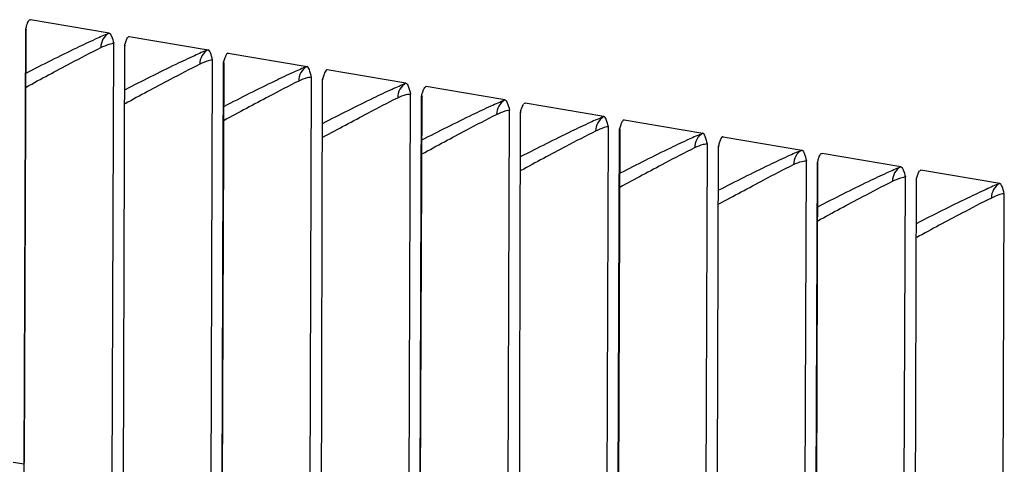
# Model space of a CAD drawing. Units: millimetres. Extents: x 0 to 297, y 0 to 210.
# Drawn here: x 175 to 182, y 143 to 146 of the extents above; entities that cross this region are included whole.
import ezdxf

# ---------------------------------------------------------------- set-up
doc = ezdxf.new("R2010")
doc.units = ezdxf.units.MM
doc.header["$LTSCALE"] = 16.335
doc.layers.add('DTM_AXIS', color=7, linetype='CONTINUOUS')

msp = doc.modelspace()

# ---------------------------------------------------------------- linework, layer by layer
at = {"layer": 'DTM_AXIS', "color": 7, "linetype": 'Continuous'}
for p, q in [((174.8141, 146.443), (174.817, 146.4463)), ((175.3848, 146.3549), (174.8248, 146.4494)), ((174.781, 143.292), (174.7918, 146.3826)), ((174.7841, 143.3049), (174.7961, 146.38)), ((175.5284, 146.3306), (176.0885, 146.2361)), ((175.4065, 143.1865), (175.4173, 146.282)), ((176.2321, 146.2118), (176.7921, 146.1173)), ((176.1102, 143.0677), (176.121, 146.1633)), ((176.1883, 143.0545), (176.1991, 146.15)), ((176.1914, 143.0674), (176.2034, 146.146)), ((176.9173, 146.0718), (176.9138, 146.0627)), ((177.4958, 145.9985), (176.9357, 146.0931)), ((176.8138, 142.9489), (176.8246, 146.0394)), ((177.5175, 142.8301), (177.5282, 145.9208)), ((177.5956, 142.8169), (177.6064, 145.9075)), ((177.5987, 142.8298), (177.6107, 145.9048)), ((177.6287, 145.9678), (177.6315, 145.9711)), ((178.1994, 145.8797), (177.6394, 145.9743)), ((178.9031, 145.7609), (178.343, 145.8555)), ((178.2211, 142.7113), (178.2319, 145.8069)), ((179.0467, 145.7367), (179.6067, 145.6421)), ((178.9248, 142.5925), (178.9356, 145.6881)), ((179.0029, 142.5793), (179.0137, 145.6749)), ((179.006, 142.5922), (179.018, 145.6709)), ((179.6284, 142.4737), (179.6392, 145.5643)), ((179.7319, 145.5967), (179.7284, 145.5875)), ((179.7503, 145.6179), (180.3104, 145.5234)), ((180.4433, 145.4927), (180.4461, 145.496)), ((181.014, 145.4046), (180.454, 145.4991)), ((180.3321, 142.3549), (180.3428, 145.4456)), ((180.4102, 142.3418), (180.421, 145.4323)), ((180.4133, 142.3546), (180.4253, 145.4297)), ((181.7177, 145.2858), (181.1576, 145.3803)), ((181.0357, 142.2362), (181.0465, 145.3317)), ((181.7394, 142.1174), (181.7501, 145.213)), ((174.7029, 143.3052), (174.781, 143.292)), ((174.781, 143.292), (174.784, 143.2894))]:
    msp.add_line(p, q, dxfattribs=at)
for points in [[(175.4876, 143.1612), (175.4955, 146.2689)], [(176.8949, 142.9236), (176.9027, 146.0264)], [(178.3022, 142.6861), (178.3101, 145.7937)], [(179.7095, 142.4485), (179.7173, 145.5512)], [(181.1168, 142.2109), (181.1246, 145.3186)]]:
    msp.add_lwpolyline(points, dxfattribs=at)
msp.add_arc((173.2804, 143.2971), 1.5006, 299.62545, 359.8064, dxfattribs=at)
for points, knots in [([(174.7918, 146.3826), (174.7927, 146.3859), (174.7961, 146.3981), (174.7997, 146.4102), (174.8028, 146.4189)], [0, 0, 0, 0, 0.270324, 1, 1, 1, 1]), ([(174.8028, 146.4189), (174.8037, 146.4215), (174.8069, 146.4297), (174.8105, 146.438), (174.8141, 146.443)], [0, 0, 0, 0, 0.301109, 1, 1, 1, 1]), ([(174.7918, 146.3826), (174.7924, 146.3825), (174.7941, 146.3824), (174.7961, 146.3811), (174.7961, 146.38)], [0, 0, 0, 0, 0.366033, 1, 1, 1, 1]), ([(174.795, 146.0706), (174.9144, 146.1317), (175.0776, 146.2142), (175.2749, 146.3076), (175.3519, 146.3417), (175.3848, 146.3549)], [0, 0, 0, 0, 0.614174, 0.837712, 1, 1, 1, 1]), ([(175.3848, 146.3549), (175.367, 146.3446), (175.3362, 146.3139), (175.3256, 146.2718), (175.3258, 146.2511)], [0, 0, 0, 0, 0.498164, 1, 1, 1, 1]), ([(175.3848, 146.3549), (175.3882, 146.3543), (175.3953, 146.347), (175.4064, 146.3227), (175.4128, 146.2994), (175.4173, 146.282)], [0, 0, 0, 0, 0.125572, 0.336424, 1, 1, 1, 1]), ([(175.5076, 146.3052), (175.5084, 146.3072), (175.5113, 146.3139), (175.5146, 146.3205), (175.5178, 146.3246)], [0, 0, 0, 0, 0.295648, 1, 1, 1, 1]), ([(175.3258, 146.2511), (175.3454, 146.2607), (175.3715, 146.2725), (175.4027, 146.2809), (175.4134, 146.2824), (175.4173, 146.282)], [0, 0, 0, 0, 0.673198, 0.87801, 1, 1, 1, 1]), ([(175.4955, 146.2689), (175.4965, 146.2722), (175.5001, 146.2845), (175.5041, 146.2966), (175.5076, 146.3052)], [0, 0, 0, 0, 0.27511, 1, 1, 1, 1]), ([(175.4955, 146.2689), (175.496, 146.2688), (175.4977, 146.2683), (175.4993, 146.2671), (175.4996, 146.2659)], [0, 0, 0, 0, 0.317062, 1, 1, 1, 1]), ([(174.7947, 145.9707), (174.9009, 146.0284), (175.0772, 146.1233), (175.2546, 146.2161), (175.3258, 146.2511)], [0, 0, 0, 0, 0.603816, 1, 1, 1, 1]), ([(176.0885, 146.2361), (176.0556, 146.2229), (175.9785, 146.1888), (175.7813, 146.0954), (175.6181, 146.0129), (175.4987, 145.9518)], [0, 0, 0, 0, 0.162294, 0.385842, 1, 1, 1, 1]), ([(176.0885, 146.2361), (176.0707, 146.2259), (176.04, 146.1952), (176.0294, 146.1531), (176.0296, 146.1325)], [0, 0, 0, 0, 0.498161, 1, 1, 1, 1]), ([(176.121, 146.1633), (176.1164, 146.1807), (176.11, 146.204), (176.099, 146.2282), (176.0919, 146.2355), (176.0885, 146.2361)], [0, 0, 0, 0, 0.66352, 0.874395, 1, 1, 1, 1]), ([(176.2112, 146.1863), (176.2102, 146.1837), (176.2057, 146.1718), (176.2019, 146.1595), (176.1991, 146.15)], [0, 0, 0, 0, 0.222228, 1, 1, 1, 1]), ([(176.2236, 146.2082), (176.2224, 146.2071), (176.2172, 146.2004), (176.2138, 146.1926), (176.2112, 146.1863)], [0, 0, 0, 0, 0.191953, 1, 1, 1, 1]), ([(176.2321, 146.2118), (176.2299, 146.2122), (176.2265, 146.211), (176.2242, 146.2089), (176.2236, 146.2082)], [0, 0, 0, 0, 0.701785, 1, 1, 1, 1]), ([(176.0296, 146.1325), (175.9584, 146.0976), (175.7809, 146.0048), (175.6046, 145.91), (175.4983, 145.8523)], [0, 0, 0, 0, 0.396089, 1, 1, 1, 1]), ([(176.121, 146.1633), (176.117, 146.1637), (176.1064, 146.1622), (176.0753, 146.1538), (176.0491, 146.1421), (176.0296, 146.1325)], [0, 0, 0, 0, 0.122037, 0.326876, 1, 1, 1, 1]), ([(176.7921, 146.1173), (176.7592, 146.1041), (176.6822, 146.0701), (176.4849, 145.9766), (176.3217, 145.8941), (176.2023, 145.8331)], [0, 0, 0, 0, 0.162288, 0.385826, 1, 1, 1, 1]), ([(176.7921, 146.1173), (176.7743, 146.1071), (176.7435, 146.0763), (176.7329, 146.0342), (176.7331, 146.0135)], [0, 0, 0, 0, 0.498164, 1, 1, 1, 1]), ([(176.8246, 146.0394), (176.82, 146.0581), (176.8137, 146.083), (176.8028, 146.109), (176.7955, 146.1167), (176.7921, 146.1173)], [0, 0, 0, 0, 0.670589, 0.879847, 1, 1, 1, 1]), ([(176.9138, 146.0627), (176.9128, 146.06), (176.9088, 146.048), (176.9053, 146.0358), (176.9027, 146.0264)], [0, 0, 0, 0, 0.226582, 1, 1, 1, 1]), ([(176.9279, 146.0899), (176.9269, 146.089), (176.9224, 146.0836), (176.9195, 146.0771), (176.9173, 146.0718)], [0, 0, 0, 0, 0.192287, 1, 1, 1, 1]), ([(176.9357, 146.0931), (176.9337, 146.0934), (176.9306, 146.0924), (176.9285, 146.0905), (176.9279, 146.0899)], [0, 0, 0, 0, 0.704547, 1, 1, 1, 1]), ([(176.7331, 146.0135), (176.6619, 145.9786), (176.4845, 145.8857), (176.3082, 145.7908), (176.2019, 145.7331)], [0, 0, 0, 0, 0.396184, 1, 1, 1, 1]), ([(176.8246, 146.0394), (176.8207, 146.0403), (176.8101, 146.04), (176.7787, 146.0341), (176.7524, 146.023), (176.7331, 146.0135)], [0, 0, 0, 0, 0.123124, 0.326736, 1, 1, 1, 1]), ([(176.906, 145.7143), (177.0254, 145.7753), (177.1886, 145.8578), (177.3858, 145.9513), (177.4629, 145.9853), (177.4958, 145.9985)], [0, 0, 0, 0, 0.614158, 0.837706, 1, 1, 1, 1]), ([(177.4958, 145.9985), (177.478, 145.9883), (177.4473, 145.9576), (177.4367, 145.9156), (177.4369, 145.8949)], [0, 0, 0, 0, 0.498161, 1, 1, 1, 1]), ([(177.4958, 145.9985), (177.4992, 145.9979), (177.5064, 145.9902), (177.5174, 145.9643), (177.5237, 145.9394), (177.5282, 145.9208)], [0, 0, 0, 0, 0.120234, 0.32948, 1, 1, 1, 1]), ([(177.4369, 145.8949), (177.4562, 145.9044), (177.4824, 145.9154), (177.5138, 145.9213), (177.5244, 145.9216), (177.5282, 145.9208)], [0, 0, 0, 0, 0.673187, 0.876829, 1, 1, 1, 1]), ([(177.6064, 145.9075), (177.6073, 145.9108), (177.6107, 145.923), (177.6143, 145.9351), (177.6174, 145.9438)], [0, 0, 0, 0, 0.270324, 1, 1, 1, 1]), ([(177.6064, 145.9075), (177.607, 145.9074), (177.6087, 145.9072), (177.6107, 145.9059), (177.6107, 145.9048)], [0, 0, 0, 0, 0.366033, 1, 1, 1, 1]), ([(177.6174, 145.9438), (177.6183, 145.9463), (177.6215, 145.9546), (177.6251, 145.9628), (177.6287, 145.9678)], [0, 0, 0, 0, 0.301109, 1, 1, 1, 1]), ([(176.9056, 145.6147), (177.0119, 145.6724), (177.1882, 145.7672), (177.3657, 145.86), (177.4369, 145.8949)], [0, 0, 0, 0, 0.603911, 1, 1, 1, 1]), ([(177.6096, 145.5955), (177.729, 145.6565), (177.8922, 145.739), (178.0895, 145.8325), (178.1665, 145.8666), (178.1994, 145.8797)], [0, 0, 0, 0, 0.614174, 0.837712, 1, 1, 1, 1]), ([(178.1994, 145.8797), (178.1816, 145.8695), (178.1508, 145.8388), (178.1402, 145.7966), (178.1404, 145.7759)], [0, 0, 0, 0, 0.498164, 1, 1, 1, 1]), ([(178.1994, 145.8797), (178.2028, 145.8792), (178.2099, 145.8719), (178.221, 145.8476), (178.2274, 145.8243), (178.2319, 145.8069)], [0, 0, 0, 0, 0.125572, 0.336424, 1, 1, 1, 1]), ([(178.3222, 145.83), (178.323, 145.832), (178.3259, 145.8388), (178.3292, 145.8454), (178.3324, 145.8495)], [0, 0, 0, 0, 0.295648, 1, 1, 1, 1]), ([(177.6092, 145.4956), (177.7155, 145.5533), (177.8918, 145.6481), (178.0692, 145.741), (178.1404, 145.7759)], [0, 0, 0, 0, 0.603816, 1, 1, 1, 1]), ([(178.1404, 145.7759), (178.16, 145.7856), (178.1861, 145.7973), (178.2173, 145.8058), (178.228, 145.8073), (178.2319, 145.8069)], [0, 0, 0, 0, 0.673198, 0.87801, 1, 1, 1, 1]), ([(178.3101, 145.7937), (178.311, 145.7971), (178.3147, 145.8093), (178.3187, 145.8214), (178.3222, 145.83)], [0, 0, 0, 0, 0.27511, 1, 1, 1, 1]), ([(178.3101, 145.7937), (178.3106, 145.7936), (178.3123, 145.7932), (178.3139, 145.7919), (178.3142, 145.7908)], [0, 0, 0, 0, 0.317062, 1, 1, 1, 1]), ([(178.9031, 145.7609), (178.8702, 145.7478), (178.7931, 145.7137), (178.5959, 145.6202), (178.4326, 145.5377), (178.3133, 145.4767)], [0, 0, 0, 0, 0.162294, 0.385842, 1, 1, 1, 1]), ([(178.9031, 145.7609), (178.8853, 145.7507), (178.8546, 145.72), (178.844, 145.678), (178.8442, 145.6573)], [0, 0, 0, 0, 0.498161, 1, 1, 1, 1]), ([(178.9356, 145.6881), (178.931, 145.7056), (178.9246, 145.7288), (178.9135, 145.7531), (178.9065, 145.7604), (178.9031, 145.7609)], [0, 0, 0, 0, 0.66352, 0.874395, 1, 1, 1, 1]), ([(179.0258, 145.7112), (179.0248, 145.7086), (179.0202, 145.6966), (179.0165, 145.6844), (179.0137, 145.6749)], [0, 0, 0, 0, 0.222228, 1, 1, 1, 1]), ([(179.0382, 145.7331), (179.037, 145.7319), (179.0318, 145.7253), (179.0284, 145.7175), (179.0258, 145.7112)], [0, 0, 0, 0, 0.191953, 1, 1, 1, 1]), ([(179.0467, 145.7367), (179.0445, 145.7371), (179.0411, 145.7358), (179.0388, 145.7337), (179.0382, 145.7331)], [0, 0, 0, 0, 0.701785, 1, 1, 1, 1]), ([(178.8442, 145.6573), (178.7729, 145.6224), (178.5955, 145.5296), (178.4192, 145.4348), (178.3129, 145.3771)], [0, 0, 0, 0, 0.396089, 1, 1, 1, 1]), ([(178.9356, 145.6881), (178.9316, 145.6886), (178.921, 145.6871), (178.8898, 145.6786), (178.8637, 145.6669), (178.8442, 145.6573)], [0, 0, 0, 0, 0.122037, 0.326876, 1, 1, 1, 1]), ([(179.6067, 145.6421), (179.5738, 145.629), (179.4968, 145.5949), (179.2995, 145.5014), (179.1363, 145.419), (179.0169, 145.3579)], [0, 0, 0, 0, 0.162288, 0.385826, 1, 1, 1, 1]), ([(179.6067, 145.6421), (179.5889, 145.6319), (179.5581, 145.6012), (179.5475, 145.5591), (179.5477, 145.5384)], [0, 0, 0, 0, 0.498164, 1, 1, 1, 1]), ([(179.6392, 145.5643), (179.6346, 145.583), (179.6283, 145.6079), (179.6174, 145.6339), (179.6101, 145.6416), (179.6067, 145.6421)], [0, 0, 0, 0, 0.670589, 0.879847, 1, 1, 1, 1]), ([(179.6392, 145.5643), (179.6353, 145.5651), (179.6247, 145.5648), (179.5933, 145.5589), (179.567, 145.5479), (179.5477, 145.5384)], [0, 0, 0, 0, 0.123124, 0.326736, 1, 1, 1, 1]), ([(179.7284, 145.5875), (179.7274, 145.5848), (179.7234, 145.5728), (179.7199, 145.5606), (179.7173, 145.5512)], [0, 0, 0, 0, 0.226582, 1, 1, 1, 1]), ([(179.7425, 145.6148), (179.7415, 145.6138), (179.737, 145.6084), (179.7341, 145.6019), (179.7319, 145.5967)], [0, 0, 0, 0, 0.192287, 1, 1, 1, 1]), ([(179.7503, 145.6179), (179.7483, 145.6182), (179.7452, 145.6172), (179.7431, 145.6154), (179.7425, 145.6148)], [0, 0, 0, 0, 0.704547, 1, 1, 1, 1]), ([(179.5477, 145.5384), (179.4765, 145.5034), (179.2991, 145.4105), (179.1228, 145.3157), (179.0165, 145.258)], [0, 0, 0, 0, 0.396184, 1, 1, 1, 1]), ([(179.7206, 145.2391), (179.8399, 145.3001), (180.0032, 145.3826), (180.2004, 145.4761), (180.2775, 145.5102), (180.3104, 145.5234)], [0, 0, 0, 0, 0.614158, 0.837706, 1, 1, 1, 1]), ([(180.3104, 145.5234), (180.2926, 145.5132), (180.2619, 145.4825), (180.2513, 145.4404), (180.2515, 145.4198)], [0, 0, 0, 0, 0.498161, 1, 1, 1, 1]), ([(180.3104, 145.5234), (180.3138, 145.5228), (180.321, 145.5151), (180.332, 145.4892), (180.3383, 145.4643), (180.3428, 145.4456)], [0, 0, 0, 0, 0.120234, 0.32948, 1, 1, 1, 1]), ([(180.432, 145.4686), (180.4329, 145.4712), (180.436, 145.4794), (180.4397, 145.4877), (180.4433, 145.4927)], [0, 0, 0, 0, 0.301109, 1, 1, 1, 1]), ([(179.7202, 145.1396), (179.8265, 145.1973), (180.0028, 145.2921), (180.1802, 145.3849), (180.2515, 145.4198)], [0, 0, 0, 0, 0.603911, 1, 1, 1, 1]), ([(180.2515, 145.4198), (180.2708, 145.4292), (180.297, 145.4403), (180.3284, 145.4462), (180.339, 145.4465), (180.3428, 145.4456)], [0, 0, 0, 0, 0.673187, 0.876829, 1, 1, 1, 1]), ([(180.421, 145.4323), (180.4219, 145.4356), (180.4253, 145.4478), (180.4289, 145.4599), (180.432, 145.4686)], [0, 0, 0, 0, 0.270324, 1, 1, 1, 1]), ([(180.421, 145.4323), (180.4216, 145.4322), (180.4233, 145.4321), (180.4253, 145.4308), (180.4253, 145.4297)], [0, 0, 0, 0, 0.366033, 1, 1, 1, 1]), ([(180.4242, 145.1203), (180.5436, 145.1814), (180.7068, 145.2639), (180.9041, 145.3573), (180.9811, 145.3914), (181.014, 145.4046)], [0, 0, 0, 0, 0.614174, 0.837712, 1, 1, 1, 1]), ([(181.014, 145.4046), (180.9962, 145.3944), (180.9654, 145.3636), (180.9548, 145.3215), (180.955, 145.3008)], [0, 0, 0, 0, 0.498164, 1, 1, 1, 1]), ([(181.014, 145.4046), (181.0174, 145.404), (181.0245, 145.3967), (181.0356, 145.3724), (181.042, 145.3491), (181.0465, 145.3317)], [0, 0, 0, 0, 0.125572, 0.336424, 1, 1, 1, 1]), ([(181.1246, 145.3186), (181.1256, 145.3219), (181.1293, 145.3342), (181.1333, 145.3463), (181.1368, 145.3549)], [0, 0, 0, 0, 0.27511, 1, 1, 1, 1]), ([(181.1368, 145.3549), (181.1376, 145.3569), (181.1405, 145.3636), (181.1438, 145.3703), (181.147, 145.3743)], [0, 0, 0, 0, 0.295648, 1, 1, 1, 1]), ([(180.4238, 145.0204), (180.5301, 145.0781), (180.7064, 145.173), (180.8838, 145.2658), (180.955, 145.3008)], [0, 0, 0, 0, 0.603816, 1, 1, 1, 1]), ([(180.955, 145.3008), (180.9745, 145.3104), (181.0007, 145.3222), (181.0319, 145.3306), (181.0426, 145.3321), (181.0465, 145.3317)], [0, 0, 0, 0, 0.673198, 0.87801, 1, 1, 1, 1]), ([(181.1246, 145.3186), (181.1252, 145.3185), (181.1268, 145.318), (181.1285, 145.3168), (181.1288, 145.3156)], [0, 0, 0, 0, 0.317062, 1, 1, 1, 1]), ([(181.7177, 145.2858), (181.6848, 145.2726), (181.6077, 145.2385), (181.4105, 145.1451), (181.2472, 145.0626), (181.1279, 145.0015)], [0, 0, 0, 0, 0.162294, 0.385842, 1, 1, 1, 1]), ([(181.7177, 145.2858), (181.6999, 145.2756), (181.6692, 145.2449), (181.6586, 145.2028), (181.6587, 145.1822)], [0, 0, 0, 0, 0.498161, 1, 1, 1, 1]), ([(181.7501, 145.213), (181.7456, 145.2304), (181.7392, 145.2537), (181.7281, 145.2779), (181.721, 145.2852), (181.7177, 145.2858)], [0, 0, 0, 0, 0.66352, 0.874395, 1, 1, 1, 1]), ([(181.7501, 145.213), (181.7462, 145.2134), (181.7356, 145.2119), (181.7044, 145.2035), (181.6783, 145.1918), (181.6587, 145.1822)], [0, 0, 0, 0, 0.122037, 0.326876, 1, 1, 1, 1]), ([(181.6587, 145.1822), (181.5875, 145.1473), (181.4101, 145.0545), (181.2337, 144.9597), (181.1275, 144.902)], [0, 0, 0, 0, 0.396089, 1, 1, 1, 1])]:
    msp.add_open_spline(points, degree=3, knots=knots, dxfattribs=at)
for points in [[(174.817, 146.4463), (174.8182, 146.4475), (174.8196, 146.4486), (174.8213, 146.4491)], [(174.8213, 146.4491), (174.8224, 146.4495), (174.8236, 146.4496), (174.8248, 146.4494)], [(175.5199, 146.327), (175.5213, 146.3284), (175.523, 146.3297), (175.5249, 146.3304)], [(175.5249, 146.3304), (175.526, 146.3307), (175.5272, 146.3308), (175.5284, 146.3306)], [(176.907, 146.0237), (176.907, 146.0249), (176.9056, 146.0258), (176.9045, 146.0261)], [(177.6315, 145.9711), (177.6328, 145.9723), (177.6342, 145.9734), (177.6359, 145.974)], [(177.6359, 145.974), (177.637, 145.9743), (177.6382, 145.9745), (177.6394, 145.9743)], [(178.3345, 145.8519), (178.3359, 145.8533), (178.3376, 145.8546), (178.3395, 145.8552)], [(178.3395, 145.8552), (178.3406, 145.8556), (178.3418, 145.8557), (178.343, 145.8555)], [(179.7216, 145.5486), (179.7216, 145.5497), (179.7202, 145.5506), (179.7191, 145.5509)], [(180.4461, 145.496), (180.4474, 145.4972), (180.4488, 145.4983), (180.4504, 145.4988)], [(180.4504, 145.4988), (180.4516, 145.4992), (180.4528, 145.4993), (180.454, 145.4991)], [(181.1491, 145.3767), (181.1505, 145.3781), (181.1522, 145.3794), (181.1541, 145.3801)], [(181.1541, 145.3801), (181.1552, 145.3804), (181.1564, 145.3805), (181.1576, 145.3803)]]:
    msp.add_open_spline(points, degree=3, dxfattribs=at)

doc.saveas('drawing.dxf')
